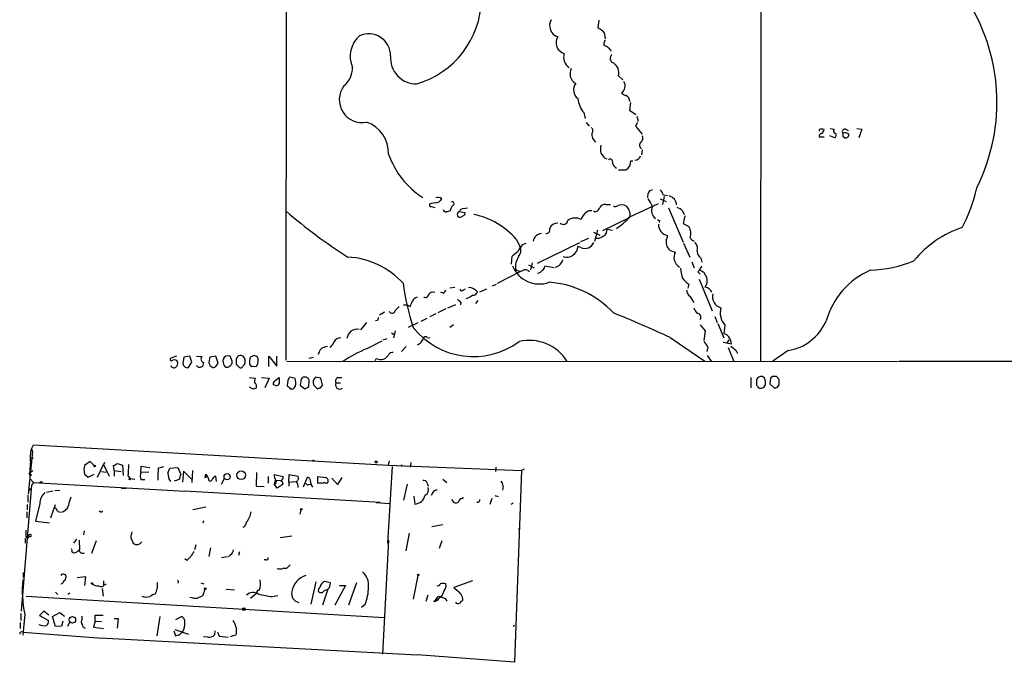
# Model space of a CAD drawing. Extents: x 12 to 1049, y 4 to 884.
# Drawn here: x 12 to 178, y 9 to 118 of the extents above; entities that cross this region are included whole.
import ezdxf

# ---------------------------------------------------------------- set-up
doc = ezdxf.new("R2010")
doc.units = 0
doc.header["$MEASUREMENT"] = 0
doc.layers.add('MAIN', color=5, linetype='CONTINUOUS')

msp = doc.modelspace()

# ---------------------------------------------------------------- linework, layer by layer
at = {"layer": 'MAIN'}
for p, q in [((57.0653, 859.7053), (56.4727, 60.1133)), ((136.7367, 234.1033), (136.5673, 59.944)), ((109.3047, 117.4327), (109.1353, 116.1627)), ((110.3207, 114.046), (110.0667, 113.284)), ((111.252, 112.4373), (111.3367, 112.1833)), ((112.6067, 108.0347), (113.3687, 107.3573)), ((114.6387, 103.5473), (114.4693, 102.2773)), ((106.7647, 101.854), (107.0187, 100.838)), ((114.4693, 102.2773), (115.57, 101.5153)), ((107.188, 100.1607), (107.696, 99.568)), ((115.824, 100.1607), (115.4853, 99.568)), ((115.7393, 101.2613), (115.9087, 100.4147)), ((115.4853, 99.568), (116.586, 98.2133)), ((146.4733, 98.9753), (146.4733, 98.7213)), ((148.336, 99.1447), (149.0133, 99.06)), ((150.9607, 99.06), (151.384, 98.806)), ((152.8233, 99.1447), (153.67, 99.06)), ((153.67, 99.06), (153.162, 97.6207)), ((147.32, 97.7053), (146.4733, 97.7053)), ((149.098, 97.6207), (148.2513, 97.9593)), ((150.4527, 97.8747), (150.7913, 97.6207)), ((116.586, 95.5887), (116.5013, 94.742)), ((110.3207, 94.1493), (110.6593, 94.0647)), ((114.7233, 93.726), (115.062, 93.726)), ((112.6067, 92.202), (113.8767, 92.202)), ((117.856, 88.646), (118.364, 88.9)), ((81.7033, 86.614), (80.772, 86.4447)), ((114.554, 84.2433), (119.38, 86.5293)), ((119.634, 87.2913), (120.65, 86.868)), ((120.3113, 87.7147), (120.0573, 86.36)), ((120.142, 87.9687), (120.904, 87.884)), ((81.026, 86.0213), (81.7033, 85.852)), ((85.7673, 85.1747), (86.6987, 85.0053)), ((86.4447, 85.6827), (87.122, 85.7673)), ((110.49, 86.36), (111.252, 86.36)), ((121.0733, 85.7673), (123.5287, 80.01)), ((123.444, 85.2593), (123.698, 84.6667)), ((86.5293, 84.4973), (86.106, 84.2433)), ((109.982, 81.9573), (114.4693, 84.1587)), ((119.5493, 83.6507), (119.4647, 83.312)), ((123.7827, 84.4127), (123.5287, 83.1427)), ((123.5287, 83.1427), (124.46, 82.6347)), ((108.3733, 81.7033), (109.474, 81.1953)), ((109.0507, 82.042), (108.5427, 80.0947)), ((110.744, 82.2113), (111.5907, 82.042)), ((95.4193, 80.4333), (96.012, 79.1633)), ((96.4353, 79.5867), (97.028, 79.8407)), ((98.9753, 76.454), (106.0873, 79.9253)), ((106.2567, 80.0947), (107.6113, 80.6873)), ((109.3047, 80.6027), (108.7967, 80.6027)), ((123.6133, 79.8407), (124.6293, 77.47)), ((106.2567, 79.0787), (105.7487, 79.248)), ((121.2427, 78.6553), (122.174, 78.3167)), ((94.5727, 76.2847), (94.6573, 77.6393)), ((98.044, 76.5387), (97.79, 75.3533)), ((124.968, 76.708), (125.3913, 75.692)), ((126.492, 77.3007), (126.6613, 76.6233)), ((92.202, 73.0673), (96.266, 75.184)), ((97.4513, 76.2), (98.3827, 75.692)), ((101.7693, 75.692), (100.1607, 75.946)), ((125.984, 75.0147), (126.4073, 74.5913)), ((126.238, 73.7447), (128.4393, 68.4107)), ((81.1953, 71.5433), (81.6187, 71.628)), ((83.058, 71.374), (82.6347, 71.5433)), ((84.1587, 72.3053), (85.0053, 72.39)), ((86.4447, 71.9667), (86.7833, 72.136)), ((89.2387, 71.628), (90.424, 72.136)), ((91.3553, 72.644), (92.0327, 72.898)), ((124.46, 72.898), (124.2907, 72.2207)), ((86.0213, 69.85), (85.9367, 69.4267)), ((87.2067, 70.5273), (86.868, 70.4427)), ((88.9, 70.1887), (88.4767, 69.6807)), ((124.6293, 70.866), (125.3067, 69.85)), ((72.3053, 67.7333), (73.152, 68.2413)), ((76.3693, 69.4267), (76.962, 69.4267)), ((76.962, 69.4267), (77.47, 69.1727)), ((83.4813, 68.7493), (82.1267, 68.072)), ((83.82, 68.9187), (85.1747, 69.5113)), ((70.104, 66.4633), (69.088, 65.1933)), ((71.9667, 66.802), (71.628, 66.7173)), ((80.264, 67.1407), (79.248, 66.6327)), ((81.788, 67.9027), (80.772, 67.3947)), ((128.8627, 67.4793), (129.286, 66.4633)), ((74.93, 65.024), (74.676, 63.8387)), ((78.74, 66.3787), (77.1313, 65.6167)), ((84.7513, 66.04), (84.1587, 65.6167)), ((126.4073, 66.04), (127.254, 65.024)), ((127.254, 65.024), (127, 63.4153)), ((129.3707, 66.294), (130.3867, 63.8387)), ((130.556, 66.04), (130.3867, 64.516)), ((70.1887, 62.0607), (72.7287, 63.3307)), ((72.898, 63.5), (73.5753, 63.754)), ((74.3373, 64.6853), (74.7607, 64.4313)), ((80.3487, 63.9233), (80.772, 63.8387)), ((121.3273, 63.9233), (127.1693, 59.944)), ((131.2333, 63.5), (130.8947, 62.992)), ((76.7927, 62.3993), (76.0307, 61.5527)), ((79.1633, 62.9073), (78.6553, 62.6533)), ((127.6773, 62.3147), (127.508, 61.5527)), ((131.6567, 62.8227), (130.302, 63.0767)), ((131.1487, 62.23), (132.08, 59.8593)), ((132.4187, 61.8067), (132.6727, 61.214)), ((141.224, 61.722), (138.684, 59.944)), ((38.0153, 60.7907), (37.084, 60.452)), ((39.2853, 60.6213), (39.116, 59.5207)), ((40.3013, 60.7907), (39.2853, 60.6213)), ((40.64, 59.7747), (40.3013, 60.7907)), ((41.402, 60.7907), (42.3333, 60.706)), ((43.688, 60.6213), (43.5187, 59.69)), ((44.704, 60.7907), (43.688, 60.6213)), ((45.0427, 59.6053), (44.704, 60.7907)), ((51.1387, 60.8753), (50.4613, 60.6213)), ((53.594, 59.0127), (53.594, 60.7907)), ((53.594, 60.7907), (54.9487, 59.0973)), ((54.9487, 59.0973), (54.9487, 60.7907)), ((56.642, 59.944), (159.6813, 59.8593)), ((60.3673, 60.452), (61.1293, 60.6213)), ((73.2367, 60.3673), (73.8293, 60.96)), ((127.5927, 60.8753), (128.27, 59.944)), ((159.8507, 59.944), (857.9273, 59.944)), ((40.0473, 58.8433), (40.64, 59.7747)), ((42.5873, 59.69), (42.418, 59.0127)), ((43.688, 59.182), (44.196, 58.8433)), ((44.704, 59.0127), (45.0427, 59.6053)), ((46.0587, 59.182), (46.3127, 58.928)), ((48.0907, 59.436), (48.6833, 58.8433)), ((49.1913, 59.0127), (49.53, 59.3513)), ((50.3767, 59.436), (50.6307, 59.0127)), ((50.6307, 59.0127), (51.562, 59.0973)), ((50.3767, 57.15), (51.308, 57.0653)), ((52.4087, 57.15), (53.6787, 57.0653)), ((53.6787, 57.0653), (52.9167, 55.4567)), ((54.6947, 56.642), (55.372, 57.15)), ((56.8113, 56.7267), (56.7267, 55.7953)), ((58.0813, 56.9807), (57.15, 57.2347)), ((58.166, 56.388), (58.0813, 56.9807)), ((59.0973, 56.896), (58.928, 55.88)), ((60.3673, 55.626), (60.452, 56.642)), ((62.3993, 57.0653), (61.468, 57.2347)), ((62.6533, 55.88), (62.3993, 57.0653)), ((65.278, 57.15), (65.9553, 57.15)), ((134.9587, 57.15), (134.9587, 55.4567)), ((137.2447, 57.0653), (136.906, 57.3193)), ((138.2607, 57.0653), (138.176, 56.134)), ((138.5993, 57.3193), (138.2607, 57.0653)), ((139.7, 56.8113), (139.2767, 57.3193)), ((50.9693, 55.2027), (50.3767, 55.5413)), ((54.61, 55.88), (54.356, 55.9647)), ((57.2347, 55.2873), (57.7427, 55.2873)), ((58.928, 55.88), (59.69, 55.2873)), ((61.1293, 55.9647), (61.8067, 55.2873)), ((62.3147, 55.4567), (62.6533, 55.88)), ((64.9393, 56.3033), (65.7013, 56.3033)), ((136.2287, 55.4567), (136.398, 55.372)), ((138.176, 56.134), (138.938, 55.372)), ((139.446, 55.5413), (139.7, 55.9647)), ((13.5467, 45.1273), (13.8853, 45.8047)), ((13.5467, 45.1273), (13.716, 44.6193)), ((13.8853, 45.8047), (73.7447, 42.418)), ((13.716, 44.6193), (13.0387, 37.5073)), ((13.462, 43.434), (13.8853, 43.6033)), ((60.96, 43.2647), (61.2987, 43.0953)), ((23.4527, 43.0107), (22.5213, 42.3333)), ((24.13, 42.3333), (23.4527, 43.0107)), ((24.7227, 40.386), (25.7387, 42.5027)), ((25.7387, 42.5027), (25.9927, 42.8413)), ((25.7387, 42.5027), (26.67, 40.5553)), ((27.5167, 41.4867), (27.432, 42.3333)), ((28.1093, 42.672), (28.956, 42.418)), ((28.956, 42.418), (29.0407, 40.64)), ((32.004, 41.148), (32.0887, 42.2487)), ((32.0887, 42.2487), (33.528, 41.9947)), ((34.9673, 41.91), (35.8987, 42.164)), ((36.576, 41.0633), (36.9147, 41.91)), ((36.9147, 41.91), (38.2693, 41.9947)), ((38.2693, 41.9947), (38.7773, 40.8093)), ((74.422, 42.164), (73.66, 29.21)), ((73.914, 43.0953), (73.7447, 42.418)), ((73.7447, 42.418), (96.266, 41.4867)), ((75.946, 42.5027), (76.1153, 42.164)), ((77.5547, 42.8413), (77.47, 42.0793)), ((91.948, 42.0793), (91.8633, 41.3173)), ((96.6893, 41.7407), (96.266, 41.4867)), ((13.2927, 41.148), (13.8007, 41.4867)), ((13.2927, 40.132), (13.8853, 39.4547)), ((13.462, 40.8093), (13.6313, 40.64)), ((22.5213, 40.894), (23.114, 40.386)), ((23.114, 40.386), (24.13, 40.894)), ((25.4, 41.3173), (26.162, 41.2327)), ((27.5167, 41.4867), (28.702, 41.3173)), ((27.5167, 41.4867), (27.5167, 40.5553)), ((29.8873, 40.5553), (30.226, 40.132)), ((30.226, 40.132), (30.988, 40.0473)), ((33.3587, 41.2327), (32.004, 41.148)), ((32.004, 39.9627), (32.6813, 39.9627)), ((39.2007, 41.402), (39.0313, 39.5393)), ((40.5553, 40.0473), (39.2007, 41.402)), ((40.7247, 41.4867), (40.64, 39.4547)), ((42.926, 40.894), (42.8413, 40.3013)), ((42.8413, 40.3013), (43.2647, 40.4707)), ((43.2647, 40.4707), (42.8413, 40.3013)), ((42.926, 40.894), (43.2647, 40.4707)), ((43.434, 40.132), (43.2647, 40.4707)), ((44.7887, 39.624), (44.704, 40.5553)), ((45.6353, 39.2007), (46.1433, 40.132)), ((51.562, 41.148), (51.4773, 38.862)), ((53.5093, 40.4707), (53.5093, 39.37)), ((54.5253, 40.8093), (56.0493, 40.4707)), ((54.6947, 39.878), (54.5253, 39.2007)), ((54.6947, 39.878), (55.626, 39.7933)), ((56.9807, 39.5393), (57.0653, 40.8093)), ((57.0653, 40.8093), (58.5047, 40.5553)), ((60.1133, 40.3013), (59.436, 38.6927)), ((61.8913, 39.2853), (61.8913, 40.4707)), ((61.8913, 40.4707), (63.246, 40.3013)), ((65.1933, 39.116), (64.262, 40.2167)), ((65.9553, 40.3013), (65.1933, 39.116)), ((82.9733, 40.0473), (83.6507, 39.4547)), ((96.266, 41.4867), (95.0807, 9.144)), ((13.5467, 39.0313), (11.8533, 17.78)), ((13.8853, 39.4547), (13.5467, 39.0313)), ((13.8853, 39.4547), (39.4547, 38.0153)), ((28.7867, 38.5233), (29.464, 38.4387)), ((51.4773, 38.862), (52.832, 38.7773)), ((55.0333, 38.5233), (54.5253, 39.2007)), ((56.0493, 39.2007), (55.0333, 38.5233)), ((56.9807, 39.5393), (58.0813, 39.624)), ((56.9807, 39.5393), (56.9807, 38.862)), ((60.3673, 39.116), (60.6213, 39.2007)), ((60.7907, 38.9467), (60.96, 38.6927)), ((76.962, 39.2007), (76.3693, 36.4913)), ((80.3487, 39.37), (80.518, 38.862)), ((93.1333, 38.862), (93.0487, 38.1847)), ((12.954, 37.338), (12.954, 36.1527)), ((13.2927, 38.1847), (13.0387, 38.1847)), ((17.1873, 38.0153), (16.0867, 37.7613)), ((17.526, 38.1), (18.3727, 38.1847)), ((72.39, 36.068), (39.4547, 38.0153)), ((78.0627, 37.1687), (78.232, 35.814)), ((81.28, 37.7613), (81.026, 37.2533)), ((84.4127, 36.576), (84.836, 36.068)), ((86.1907, 36.7453), (86.4447, 36.9147)), ((91.2707, 36.7453), (90.932, 35.7293)), ((91.7787, 37.2533), (92.2867, 37.084)), ((12.8693, 35.7293), (12.8693, 34.8827)), ((14.986, 35.8987), (14.224, 32.9353)), ((16.8487, 33.528), (17.6107, 35.7293)), ((43.0107, 35.306), (40.8093, 34.8827)), ((71.7127, 36.068), (73.914, 35.8987)), ((94.8267, 35.9833), (94.488, 35.7293)), ((12.7847, 34.544), (12.7847, 33.528)), ((17.9493, 34.6287), (18.3727, 34.4593)), ((25.2307, 34.544), (24.9767, 34.6287)), ((59.0127, 34.8827), (58.8433, 34.1207)), ((14.224, 32.9353), (16.5947, 32.6813)), ((42.5873, 33.02), (42.5027, 32.5967)), ((82.9733, 32.3427), (81.1107, 32.004)), ((95.758, 31.5807), (95.9273, 31.75)), ((12.5307, 30.0567), (12.5307, 29.21)), ((22.4367, 31.3267), (22.352, 30.6493)), ((30.3107, 30.1413), (30.734, 29.21)), ((57.4887, 30.3953), (55.5413, 30.1413)), ((77.3007, 30.9033), (76.708, 27.94)), ((21.1667, 29.8873), (20.6587, 29.21)), ((21.59, 29.718), (21.6747, 28.1093)), ((24.4687, 29.6333), (23.7067, 27.5167)), ((41.3173, 28.956), (41.0633, 28.1093)), ((43.7727, 28.448), (43.5187, 27.0087)), ((73.8293, 29.718), (72.8133, 10.4987)), ((82.804, 29.6333), (82.3807, 28.3633)), ((20.4047, 27.8553), (20.7433, 27.6013)), ((39.7933, 26.3313), (39.4547, 26.5853)), ((46.6513, 26.924), (45.6353, 26.7547)), ((47.1593, 27.2627), (46.8207, 26.924)), ((48.6833, 27.7707), (48.514, 27.178)), ((53.086, 26.416), (52.832, 26.416)), ((56.4727, 24.9767), (55.9647, 24.9767)), ((12.192, 24.2993), (12.192, 23.4527)), ((18.6267, 23.9607), (18.542, 23.7913)), ((21.2513, 23.4527), (22.6907, 23.622)), ((22.6907, 23.622), (22.5213, 22.098)), ((78.74, 23.7913), (77.978, 19.812)), ((25.7387, 22.86), (25.7387, 22.1827)), ((25.908, 22.1827), (26.2467, 22.352)), ((42.164, 22.5213), (42.672, 22.352)), ((61.5527, 22.6907), (60.706, 18.9653)), ((64.008, 22.5213), (62.992, 22.7753)), ((63.9233, 21.844), (64.008, 22.5213)), ((66.548, 22.098), (64.77, 18.796)), ((65.532, 22.098), (66.548, 22.098)), ((68.4107, 22.5213), (67.056, 18.796)), ((87.9687, 22.86), (84.836, 21.7593)), ((84.836, 21.7593), (85.598, 21.082)), ((12.7, 20.32), (22.0133, 19.7273)), ((17.6107, 20.9973), (18.034, 20.574)), ((20.066, 20.828), (19.7273, 20.574)), ((25.4847, 21.59), (25.654, 20.32)), ((42.8413, 21.4207), (42.418, 20.32)), ((47.8367, 21.336), (46.3973, 21.4207)), ((51.562, 20.7433), (50.546, 19.8967)), ((54.1867, 20.2353), (55.118, 20.4047)), ((63.5847, 21.5053), (62.6533, 18.796)), ((62.992, 21.2513), (63.5847, 21.5053)), ((80.4333, 20.4893), (80.0947, 19.3887)), ((82.2113, 20.32), (82.55, 20.2353)), ((82.7193, 20.2353), (82.3807, 19.9813)), ((85.598, 21.082), (85.852, 20.9127)), ((22.0133, 19.7273), (73.0673, 16.6793)), ((69.85, 18.8807), (69.2573, 18.3727)), ((81.9573, 19.8967), (81.788, 19.558)), ((83.3967, 19.8967), (83.6507, 19.4733)), ((11.7687, 17.3567), (11.7687, 16.1713)), ((12.446, 17.272), (12.1073, 13.716)), ((15.6633, 17.78), (14.9013, 17.018)), ((14.9013, 17.018), (16.4253, 16.1713)), ((16.51, 17.1027), (15.6633, 17.78)), ((17.1027, 16.8487), (18.3727, 17.526)), ((17.6107, 15.1553), (17.1027, 16.8487)), ((18.3727, 17.526), (19.1347, 16.9333)), ((24.2993, 16.0867), (24.2993, 17.1027)), ((24.2993, 17.1027), (25.654, 17.1027)), ((35.2213, 16.8487), (34.7133, 13.6313)), ((37.9307, 16.3407), (38.862, 16.8487)), ((11.684, 15.8327), (11.684, 14.8167)), ((18.6267, 15.24), (17.6107, 15.1553)), ((18.8807, 16.0867), (18.6267, 15.24)), ((19.9813, 15.9173), (19.6427, 15.1553)), ((22.2673, 15.0707), (22.606, 14.9013)), ((24.2993, 16.0867), (24.0453, 15.0707)), ((24.0453, 15.0707), (25.7387, 14.8167)), ((24.2993, 16.0867), (25.4, 16.002)), ((27.5167, 16.51), (28.194, 16.51)), ((28.194, 16.51), (28.0247, 14.9013)), ((94.8267, 15.24), (95.0807, 15.4093)), ((12.1073, 14.224), (25.5693, 13.208)), ((25.146, 13.2927), (25.5693, 13.208)), ((25.146, 13.2927), (78.6553, 10.414)), ((37.592, 14.478), (37.846, 13.6313)), ((37.7613, 14.6473), (40.0473, 13.8853)), ((38.5233, 13.8007), (39.0313, 14.3087)), ((43.3493, 13.3773), (42.5873, 13.462)), ((44.5347, 14.478), (44.45, 13.8007)), ((44.958, 14.224), (45.212, 13.5467)), ((45.212, 13.5467), (46.736, 13.3773)), ((48.006, 13.716), (47.0747, 13.462)), ((48.1753, 14.0547), (48.006, 13.716)), ((95.0807, 9.144), (78.6553, 10.414))]:
    msp.add_line(p, q, dxfattribs=at)
for centre, radius in [((24.2146, 42.2487), 0.1197), ((71.7126, 42.926), 0.1693), ((30.1413, 40.0474), 0.1197), ((46.5863, 40.4513), 0.5186), ((48.9373, 40.6824), 0.7339), ((15.1976, 39.4971), 0.1338), ((59.0973, 34.9674), 0.1197), ((78.8246, 23.876), 0.1197), ((23.7913, 22.4367), 0.1197), ((42.8836, 21.5477), 0.1338), ((49.3969, 18.1066), 0.218), ((20.4725, 16.3189), 0.5474)]:
    msp.add_circle(centre, radius, dxfattribs=at)
for centre, radius, start, end in [((144.3188, 103.5835), 32.1589, 333.340053, 33.85007), ((74.3147, 121.2533), 15.182, 286.279965, 358.681652), ((102.9873, 116.5275), 1.9897, 150.167253, 251.682526), ((71.9603, 111.3333), 4.6179, 131.19748, 203.742908), ((70.446, 111.4138), 3.722, 0.115453, 114.226482), ((103.9113, 113.6352), 1.8459, 147.068391, 255.934396), ((236.5475, 327.5651), 246.8296, 238.922635, 239.151838), ((108.397, 114.416), 2.0116, 356.694252, 38.008131), ((195.0953, 282.4695), 189.3505, 243.316988, 243.54613), ((78.5131, 111.0413), 4.3617, 175.001924, 270.756665), ((105.3086, 111.1674), 1.9662, 159.850838, 239.454526), ((237.9979, 239.6912), 179.6053, 224.885409, 225.114592), ((112.0443, 111.0282), 0.8417, 129.755893, 250.258256), ((110.6701, 108.5533), 2.0048, 345.008569, 57.068505), ((63.7814, 109.3927), 3.9527, 309.468906, 1.178544), ((107.2705, 108.289), 2.8123, 158.828505, 186.923362), ((69.3497, 104.0125), 3.842, 142.688369, 281.322509), ((106.1804, 108.3285), 1.7433, 192.539859, 243.773017), ((106.8562, 105.665), 1.8168, 142.750403, 232.441983), ((112.2841, 106.3562), 1.4596, 304.685223, 30.787375), ((114.2811, 106.3581), 1.675, 225.863544, 256.028469), ((113.305, 103.6179), 1.2528, 4.522866, 62.850005), ((110.2123, 104.7346), 4.4926, 186.516942, 219.880031), ((68.215, 94.9568), 5.6157, 358.672524, 70.343774), ((107.7237, 98.8163), 0.5869, 312.376125, 57.999791), ((110.14, 98.2913), 2.0228, 177.410171, 225.092135), ((146.9155, 97.837), 0.4614, 92.33528, 196.58506), ((146.8966, 98.1292), 0.9461, 63.415991, 116.578593), ((146.3177, 99.1308), 1.0143, 304.808763, 351.181257), ((149.3238, 98.7778), 0.4196, 137.73366, 250.347095), ((148.8979, 98.0286), 0.4544, 296.130787, 51.190538), ((150.8196, 98.6367), 0.4462, 71.565051, 214.694342), ((277.4526, 98.1287), 127.0002, 179.885409, 180.114592), ((150.7913, 97.5782), 0.8729, 39.09959, 112.825375), ((150.9758, 98.0804), 0.4953, 248.132005, 5.59663), ((116.8092, 96.3353), 0.6542, 126.866394, 241.926998), ((115.6264, 97.6207), 1.0978, 316.044444, 17.964578), ((87.2554, 99.5258), 14.2247, 199.289913, 237.376754), ((112.3126, 95.6733), 2.7539, 165.760402, 194.237582), ((321.6721, 263.9347), 271.1024, 218.54687, 218.776037), ((111.2097, 93.5849), 0.4292, 332.587157, 133.678315), ((113.0165, 93.7123), 1.4624, 192.840735, 239.213633), ((112.9667, 93.7047), 1.7568, 301.198118, 0.694717), ((115.3096, 94.8722), 1.0654, 274.905216, 343.672677), ((119.3656, 87.5736), 1.8517, 144.610514, 183.495464), ((119.0414, 87.884), 1.1039, 4.400696, 57.530798), ((149.2661, 94.0932), 24.2999, 331.411425, 348.272318), ((80.9696, 86.2753), 0.2603, 139.39393, 282.519254), ((81.6973, 87.8567), 1.2428, 270.276633, 332.938046), ((82.183, 86.6985), 0.8585, 43.669097, 117.394848), ((84.5397, 86.487), 0.3224, 293.200924, 113.200924), ((113.9602, 84.2426), 4.7495, 21.99384, 39.934081), ((120.7515, 86.1694), 1.6798, 3.614418, 75.996019), ((117.4108, 156.4233), 93.6897, 229.426386, 237.42743), ((83.4933, 85.5192), 0.4353, 180.776532, 279.613789), ((126.237, -84.1796), 174.5652, 103.919694, 104.148837), ((85.5851, 85.2113), 1.3426, 133.159005, 177.951241), ((85.9791, 84.6244), 0.5897, 111.050766, 201.038209), ((86.5236, 84.8718), 0.8147, 95.557346, 158.173778), ((86.3599, 84.836), 0.3787, 296.571817, 26.55152), ((108.0619, 83.486), 1.7527, 119.907474, 169.014464), ((107.8653, 84.3563), 0.938, 74.289525, 136.222366), ((108.7119, 85.852), 0.6826, 240.261365, 352.872902), ((110.4336, 85.1464), 1.2149, 87.33919, 149.265937), ((112.0824, 86.6756), 0.6545, 240.489651, 312.194781), ((113.0877, 84.3626), 1.9136, 65.650207, 107.194523), ((283.4396, 212.7552), 211.6403, 216.756633, 216.985837), ((113.2082, 84.7125), 1.3774, 336.29178, 31.331165), ((119.7846, 85.297), 1.5946, 152.985012, 235.090103), ((121.5952, 83.3823), 2.6346, 45.433655, 69.619837), ((85.8944, 84.8362), 0.6295, 222.282873, 289.640967), ((85.5887, 71.9553), 12.9814, 40.774787, 78.293104), ((102.3833, 81.7454), 1.4821, 90.823481, 158.191412), ((103.325, 83.7247), 0.734, 222.664383, 354.214069), ((105.3308, 81.9463), 2.1288, 61.661693, 126.80961), ((102.9341, 95.5688), 16.2262, 305.116236, 315.735091), ((161.7, 168.3753), 94.6305, 243.32033, 243.54954), ((99.774, 79.8611), 1.5928, 94.36753, 168.476313), ((100.3993, 82.0881), 0.6425, 263.8085, 18.877651), ((107.5982, 82.7895), 3.1985, 328.340392, 349.585241), ((121.2662, 82.9641), 1.8885, 177.150018, 258.942355), ((122.7246, 81.4494), 2.1016, 341.196051, 34.333567), ((176.0862, 65.7848), 17.5585, 108.195755, 140.820936), ((106.9341, 80.6026), 1.6676, 246.034023, 336.037162), ((236.8026, -173.1231), 283.9586, 116.450451, 116.679652), ((122.6616, 80.0947), 2.0276, 172.803481, 204.68297), ((119.3794, 81.1956), 1.527, 326.315136, 356.812677), ((125.78, 81.3068), 1.1926, 206.642397, 250.978623), ((124.3969, 78.8671), 1.573, 342.774615, 42.27908), ((-116.4994, 332.0504), 330.6239, 309.692071, 309.921265), ((99.1578, 76.8879), 3.8335, 135.250475, 155.362339), ((94.5857, 78.5642), 1.547, 319.267348, 22.78425), ((103.8679, 79.3484), 1.8835, 252.237481, 356.944363), ((120.142, 78.3166), 1.1516, 17.103826, 53.975919), ((124.4605, 77.343), 2.4852, 156.933398, 188.81873), ((127.44, 78.5211), 1.5454, 184.446194, 232.160136), ((66.2846, 63.9654), 13.522, 42.307864, 87.089055), ((98.4354, 75.7928), 3.2051, 146.652533, 186.35559), ((101.5999, 77.3855), 1.6441, 281.892248, 348.107752), ((124.2487, 77.7666), 2.3839, 199.725607, 236.587907), ((154.3042, 96.6247), 21.3712, 272.158972, 292.478845), ((99.2552, 77.7813), 4.8408, 201.200498, 290.149046), ((96.0121, 76.2285), 1.098, 226.047932, 287.961359), ((96.893, 74.4037), 0.9502, 40.017885, 124.79888), ((98.7642, 76.0721), 1.3283, 279.144626, 322.783299), ((99.4834, 75.8614), 0.6826, 299.738635, 7.11981), ((127.6347, 75.6328), 4.5295, 180.322565, 202.300804), ((125.0534, 76.3689), 1.6431, 304.49667, 348.121758), ((125.6901, 73.4741), 1.9028, 325.270188, 70.582346), ((160.5423, 63.0136), 13.4054, 113.908937, 163.961433), ((99.6686, 56.6527), 16.6314, 43.362532, 85.675462), ((126.9596, 76.4136), 4.3136, 215.412918, 234.587082), ((112.1028, 77.29), 36.0662, 186.72373, 198.884624), ((81.2738, 70.7332), 0.8139, 95.534773, 158.212969), ((82.3814, 72.3047), 1.1507, 306.016391, 342.917772), ((86.1624, 72.1078), 0.3155, 190.316217, 333.443068), ((87.5454, 71.3742), 0.9651, 52.120851, 105.264491), ((88.0887, 71.776), 0.7415, 267.263766, 348.48701), ((87.0796, 70.0194), 2.3665, 42.823523, 63.432783), ((125.5893, 71.981), 1.4713, 183.858111, 229.271992), ((127.0988, 71.0494), 1.3496, 21.467918, 83.396319), ((-134.0192, 154.2744), 227.9693, 338.080508, 338.309682), ((79.0152, 69.3791), 1.3658, 105.277561, 152.048426), ((80.0711, 71.1059), 0.4524, 225.850821, 351.022765), ((85.0904, 69.1732), 1.1509, 36.018589, 72.906421), ((214.6299, -140.8685), 246.8296, 120.851159, 121.080342), ((130.4738, 70.8311), 2.0029, 166.775532, 252.71492), ((74.4032, 68.5236), 0.5276, 201.995003, 356.924993), ((244.631, -100.5034), 239.4974, 134.889638, 135.118804), ((127.7772, 69.8363), 2.6354, 200.376144, 224.555713), ((132.9161, 68.1143), 3.1421, 165.16678, 221.31235), ((199.0437, 24.7335), 133.8593, 161.453816, 161.683013), ((19.535, -157.7135), 243.8945, 65.331851, 67.781807), ((125.8994, 67.3523), 0.635, 323.124688, 90.009023), ((139.9218, 70.0415), 8.4208, 278.895974, 336.748966), ((68.5166, 63.5846), 1.7229, 79.384022, 174.357571), ((88.1352, 73.661), 12.9568, 218.378522, 306.502863), ((63.3451, 63.4717), 1.2934, 296.553165, 346.114173), ((65.6836, 62.6422), 1.2009, 85.108378, 154.388759), ((291.1326, -63.6935), 246.8983, 148.922675, 149.151814), ((80.0664, 63.6128), 0.4196, 47.723556, 160.334234), ((97.5279, 55.8435), 7.5919, 31.935305, 102.824972), ((125.2061, 61.3965), 2.6362, 20.383071, 44.552782), ((130.302, 63.4154), 1.1039, 32.469202, 85.599304), ((129.6675, 62.7804), 1.9897, 1.218201, 38.096736), ((-149.5132, 146.1464), 227.9693, 338.080508, 338.309682), ((63.5989, 60.5317), 1.8702, 93.031305, 133.366393), ((81.1665, 36.3623), 27.9449, 113.131124, 122.771937), ((301.3178, 273.8171), 271.0633, 231.228066, 231.457253), ((37.2111, 60.2404), 0.2468, 120.991622, 329.008378), ((37.6344, 59.415), 0.7297, 29.533545, 106.865458), ((42.7861, 60.2795), 0.622, 136.713215, 251.364096), ((48.177, 60.0714), 2.2974, 174.722933, 202.77583), ((46.7784, 59.8451), 0.9909, 72.601825, 153.794368), ((45.5643, 59.7182), 1.8524, 356.505856, 35.377677), ((259.7405, 59.8593), 211.6502, 179.885381, 180.114592), ((48.9007, 60.0296), 0.8486, 63.751997, 162.647586), ((48.2088, 59.8603), 1.4159, 338.93053, 41.082377), ((53.3408, 59.8201), 2.9889, 164.451159, 187.383473), ((9.0702, -66.2018), 133.8594, 71.45383, 71.683027), ((50.2486, 59.973), 1.5786, 326.306913, 27.667257), ((71.882, 60.0287), 0.3053, 56.315138, 213.700477), ((72.5536, 61.5918), 1.4022, 249.008256, 299.155415), ((74.432, 60.7725), 0.6312, 75.382563, 162.719079), ((37.5789, 59.4726), 0.6483, 206.628283, 302.861599), ((37.2835, 59.6779), 0.9905, 310.795783, 5.608144), ((39.8981, 59.6171), 0.788, 187.026716, 280.913537), ((42.2776, 59.945), 1.1614, 221.068974, 251.547891), ((84.514, -68.0719), 133.8752, 108.327138, 108.556321), ((170.6107, 101.7635), 133.8752, 198.317001, 198.54617), ((2.1, 185.928), 133.8753, 288.327124, 288.556307), ((46.5244, 59.5205), 0.6292, 250.338213, 317.731211), ((46.7571, 59.7217), 0.6664, 290.455419, 349.941222), ((48.8526, 59.182), 0.3787, 243.441716, 333.441716), ((53.1694, 56.4727), 1.9535, 162.340474, 184.974823), ((55.0333, 56.0493), 0.6826, 119.738635, 187.119811), ((309.3718, 56.642), 254.0003, 179.885409, 180.114592), ((183.9921, -27.7019), 152.6537, 146.192759, 146.421922), ((59.5378, 56.7857), 0.454, 81.450515, 165.942335), ((59.7516, 56.5426), 0.7074, 8.077413, 101.935796), ((62.3587, 56.317), 1.2789, 134.144619, 195.99032), ((65.4262, 56.5996), 0.57, 105.069981, 211.322346), ((347.5398, 56.388), 211.6502, 179.885408, 180.114592), ((136.7137, 56.434), 0.9059, 77.744899, 155.38961), ((135.1282, 56.1764), 2.2956, 354.70863, 22.781715), ((138.938, -112.0306), 169.3502, 89.885409, 90.114591), ((-71.9499, 56.388), 211.6503, 359.885409, 0.114591), ((93.5458, -71.705), 133.8593, 108.316987, 108.546184), ((50.8848, 55.7107), 0.6825, 330.245747, 60.264491), ((54.864, 56.3881), 0.568, 243.43946, 333.425927), ((184.0056, 182.5662), 179.6407, 224.885431, 225.114569), ((57.1289, 56.1551), 1.0629, 305.271992, 12.65685), ((-24.6312, 224.7516), 189.2834, 296.45379, 296.683013), ((19.7107, 182.372), 133.8753, 288.327124, 288.556307), ((65.5971, 55.9647), 0.7398, 152.763031, 306.769229), ((263.0708, 140.3933), 152.6537, 213.578079, 213.807241), ((136.5712, 56.2422), 0.8873, 258.743258, 341.775374), ((96.8695, 182.4491), 133.8594, 288.316974, 288.54617), ((18.9643, 43.6032), 5.6279, 164.287442, 186.911105), ((37.0574, 40.8107), 23.7744, 174.895421, 181.635875), ((25.2745, 41.6136), 2.8457, 165.350411, 194.647641), ((-56.8892, 211.7976), 189.2834, 296.45379, 296.683013), ((15.3372, 42.1637), 14.6387, 353.692009, 1.32696), ((52.1729, 40.1759), 17.2928, 174.244768, 180.987075), ((13.3774, 40.9787), 0.1893, 116.578587, 296.537987), ((34.0351, 40.5553), 2.1158, 163.732105, 196.265296), ((39.7685, 41.2203), 3.1963, 182.81541, 209.961216), ((37.3693, 42.3557), 2.5808, 276.840834, 296.56108), ((40.0479, 39.9624), 1.527, 146.315136, 176.812677), ((43.7401, 40.0278), 0.3234, 161.200829, 332.404845), ((45.0004, 39.5816), 1.0178, 106.930557, 163.069443), ((56.9413, 40.8735), 2.4168, 181.522154, 206.548088), ((55.3718, 40.386), 0.6828, 299.760495, 7.126057), ((58.0284, 40.1849), 0.6034, 291.619776, 37.870819), ((60.1617, 39.8085), 0.4952, 338.127696, 95.609274), ((63.0237, 39.7404), 0.6033, 322.129181, 68.380224), ((13.3774, 38.2482), 0.1058, 323.108436, 216.859073), ((54.5716, 39.5316), 0.3341, 262.034805, 51.562485), ((54.7943, 38.8767), 1.2961, 14.475817, 45.006252), ((57.4039, 38.7774), 1.1974, 351.867191, 44.993233), ((60.198, 39.4549), 0.3788, 206.598874, 296.54476), ((230.0073, 81.6294), 174.5167, 193.9276, 194.156815), ((62.3146, 38.3122), 1.0612, 66.485935, 113.509114), ((62.992, 39.1796), 0.2751, 22.594233, 157.405767), ((63.4437, 39.1157), 0.2605, 77.516527, 139.374847), ((79.746, 39.1825), 0.6312, 17.280921, 104.617437), ((79.5232, 38.2693), 1.0509, 297.596527, 18.802191), ((92.1472, 38.9587), 0.9908, 354.399307, 49.194862), ((17.4174, 35.9172), 2.4315, 130.673627, 180.435943), ((25.1308, 34.7776), 5.376, 155.590268, 171.631757), ((78.0579, 37.8162), 2.0098, 274.969617, 346.235485), ((81.9784, 37.4017), 0.7856, 85.356285, 152.756461), ((86.2752, 36.1528), 0.5985, 98.116564, 171.883436), ((88.8056, 36.5793), 0.4331, 260.04183, 359.563444), ((16.8492, 34.2904), 1.1509, 17.093579, 53.981411), ((18.2756, 36.0497), 1.6126, 279.509052, 342.32125), ((85.0901, 36.9993), 0.9653, 254.738635, 307.87186), ((25.3577, 34.7133), 0.2116, 233.124688, 0), ((46.7522, 35.1539), 3.9262, 322.540227, 351.063334), ((48.8367, 32.8576), 1.0361, 295.08839, 354.927737), ((13.0641, 30.497), 0.4539, 171.421795, 255.960695), ((224.2651, 30.988), 211.6502, 179.885408, 180.114592), ((12.251, 30.7087), 0.9588, 317.155503, 356.448267), ((13.3562, 30.5223), 0.1952, 220.594926, 139.405074), ((284.3992, -11.6763), 257.5067, 170.424926, 170.654106), ((19.9387, 27.9823), 0.483, 344.755286, 37.859376), ((31.3402, 29.9799), 0.9799, 231.783989, 328.231997), ((20.6585, 28.7023), 1.1043, 274.404277, 327.518859), ((22.2548, 28.2204), 0.674, 189.487477, 293.290117), ((209.4819, -142.6799), 239.4974, 134.885409, 135.114591), ((252.3745, -99.5679), 246.8296, 148.919658, 149.148841), ((46.5674, 28.1936), 1.1031, 302.449681, 355.617229), ((53.1848, 26.7405), 0.3392, 253.066164, 16.933836), ((55.499, 26.1188), 1.2334, 247.816446, 292.183554), ((55.6675, 26.7983), 1.9916, 293.846818, 321.896418), ((18.8616, 23.0885), 0.9033, 60.67369, 105.0732), ((18.6689, 23.495), 0.7406, 300.970391, 30.959776), ((60.9524, 20.4431), 3.5221, 108.08051, 169.548926), ((67.4849, 22.1341), 2.972, 354.398366, 49.203818), ((30.6163, 21.2296), 18.5963, 174.446373, 192.287459), ((18.4575, 22.9445), 0.5985, 278.116564, 351.883436), ((24.7863, 23.3896), 1.3803, 228.739101, 274.391702), ((25.2958, 22.723), 0.8165, 240.361301, 318.569835), ((288.7978, 22.098), 254.0003, 179.885409, 180.114592), ((38.1513, 22.7179), 0.2292, 300.972327, 81.622478), ((49.643, 22.3715), 2.5964, 334.440641, 14.675834), ((62.5544, 21.2514), 0.6027, 122.566713, 196.324089), ((63.6949, 21.4543), 1.4964, 118.017304, 168.23874), ((-20.9084, 106.3121), 119.7133, 314.893835, 315.123052), ((62.7608, 21.8396), 7.6819, 337.345252, 0.032818), ((82.1266, 22.5214), 0.456, 248.20559, 338.193924), ((83.0156, 21.1237), 1.3136, 69.236183, 110.759739), ((82.2534, 22.0557), 1.2631, 320.444741, 13.566481), ((32.963, 22.0742), 1.9237, 245.763835, 287.079518), ((34.9465, 18.3512), 2.3584, 101.922191, 126.975336), ((31.5792, 22.2334), 3.2825, 331.332285, 348.696229), ((41.275, 22.6052), 2.6406, 248.361775, 276.442748), ((126.6748, -191.5371), 227.997, 111.688003, 111.917172), ((50.9953, 19.2471), 1.677, 57.323894, 132.206121), ((51.8462, 21.0154), 0.2739, 59.473991, 263.666742), ((55.5286, 33.8636), 13.6942, 254.637657, 264.376542), ((59.0128, 20.7434), 1.5613, 167.474377, 257.467212), ((62.426, 21.5149), 0.6244, 223.890435, 335.027457), ((79.5024, 21.7591), 3.0674, 309.397568, 332.020577), ((81.3224, 20.6164), 1.2342, 275.901364, 329.031467), ((167.6319, 231.7624), 227.997, 248.08868, 248.317839), ((336.9931, -106.2666), 284.0033, 153.320366, 153.549531), ((212.8519, 147.8279), 179.6053, 224.885409, 225.114592), ((83.904, 19.4731), 2.4619, 3.95031, 26.56297), ((85.5467, 19.5602), 0.5237, 209.291595, 305.659773), ((213.1059, -107.6112), 179.6053, 134.885409, 135.114591), ((20.7436, 16.6369), 1.3865, 328.733619, 12.344134), ((38.5028, 15.9658), 0.9532, 357.08326, 67.861488), ((15.7904, 17.9497), 2.6417, 248.371373, 276.440071), ((15.4395, 16.0745), 0.9905, 310.799562, 5.608144), ((233.7478, 100.1439), 227.9505, 201.68448, 201.913663), ((37.313, 15.621), 2.1621, 322.630305, 7.876759), ((45.1661, 14.3535), 3.024, 354.329375, 36.950992), ((11.8966, 13.9897), 0.3151, 48.035764, 199.349257), ((-4.1594, 183.0175), 174.5169, 283.927584, 284.156799), ((43.5821, 14.4146), 1.0631, 257.35077, 324.72672)]:
    msp.add_arc(centre, radius, start, end, dxfattribs=at)

doc.saveas('drawing.dxf')
